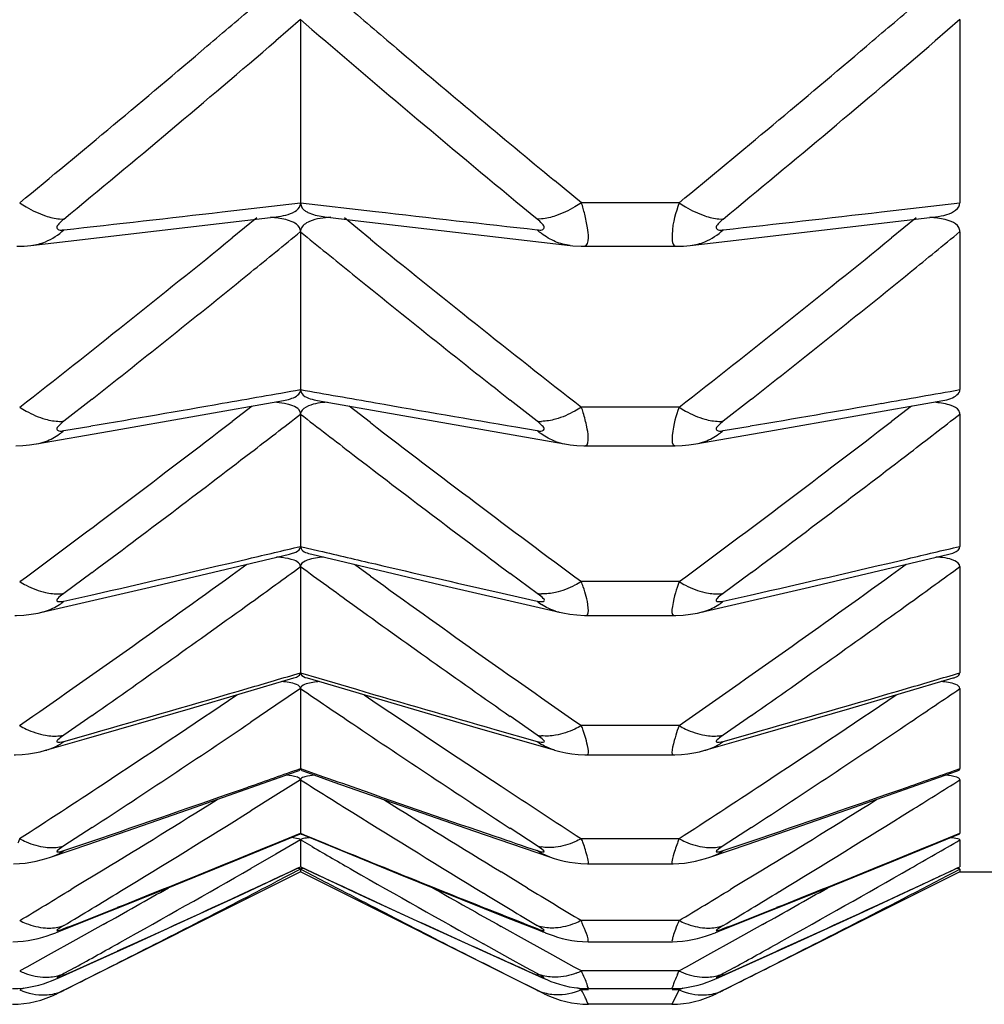
# Model space of a CAD drawing. Units: millimetres. Extents: x -477 to 364, y -7 to 587.
# Drawn here: x -85 to -83, y 106 to 107 of the extents above; entities that cross this region are included whole.
import ezdxf

# ---------------------------------------------------------------- set-up
doc = ezdxf.new("R2010")
doc.units = ezdxf.units.MM
doc.header["$LTSCALE"] = 32.67
doc.layers.get('0').update_dxf_attribs({"linetype": 'CONTINUOUS'})

msp = doc.modelspace()

# ---------------------------------------------------------------- linework, layer by layer
at = {"color": 7, "linetype": 'Continuous'}
for p, q in [((-84.4116, 107.266), (-84.449, 107.2339)), ((-84.4116, 107.266), (-84.4116, 106.9884)), ((-84.3945, 107.2513), (-84.4116, 107.266)), ((-83.4116, 107.266), (-83.449, 107.2339)), ((-83.4116, 107.266), (-83.4116, 106.9884)), ((-83.9857, 106.9885), (-84.0266, 107.0222)), ((-84.5305, 106.9746), (-84.4116, 106.9884)), ((-84.4116, 106.9884), (-84.298, 106.9752)), ((-83.8375, 106.9885), (-83.9857, 106.9885)), ((-83.5305, 106.9746), (-83.4116, 106.9884)), ((-84.777, 106.964), (-84.7705, 106.9638)), ((-84.7641, 106.9302), (-84.4486, 106.9672)), ((-84.4781, 106.9655), (-84.5155, 106.9351)), ((-84.3746, 106.9672), (-84.3286, 106.9617)), ((-84.3056, 106.9333), (-84.3451, 106.9655)), ((-84.0462, 106.964), (-84.0527, 106.9638)), ((-83.777, 106.964), (-83.7705, 106.9638)), ((-83.7641, 106.9302), (-83.4486, 106.9672)), ((-83.4781, 106.9655), (-83.5155, 106.9351)), ((-84.3286, 106.9617), (-84.0027, 106.9237)), ((-84.4116, 106.9446), (-84.4116, 106.7052)), ((-83.4116, 106.9446), (-83.4116, 106.7052)), ((-84.8205, 106.9237), (-84.7641, 106.9302)), ((-83.9819, 106.9225), (-83.8413, 106.9225)), ((-83.8205, 106.9237), (-83.7641, 106.9302)), ((-84.7275, 106.6909), (-84.7705, 106.6572)), ((-84.7014, 106.6421), (-84.4375, 106.6887)), ((-84.4852, 106.6802), (-84.5155, 106.6568)), ((-84.3911, 106.6898), (-84.3857, 106.6887)), ((-84.3857, 106.6887), (-84.2854, 106.6708)), ((-84.3054, 106.6551), (-84.338, 106.6802)), ((-84.0527, 106.6572), (-84.0936, 106.6893)), ((-83.7275, 106.6909), (-83.7705, 106.6572)), ((-83.7014, 106.6421), (-83.4375, 106.6887)), ((-83.4852, 106.6802), (-83.5155, 106.6568)), ((-84.4116, 106.668), (-84.4116, 106.4675)), ((-84.2854, 106.6708), (-84.0111, 106.6229)), ((-83.8375, 106.6785), (-83.9857, 106.6785)), ((-83.4116, 106.668), (-83.4116, 106.4675)), ((-84.8121, 106.6229), (-84.7014, 106.6421)), ((-84.7705, 106.6431), (-84.7295, 106.65)), ((-84.0851, 106.6486), (-84.0527, 106.6431)), ((-83.8121, 106.6229), (-83.7014, 106.6421)), ((-83.7705, 106.6431), (-83.7295, 106.65)), ((-84.0109, 106.6229), (-84.0029, 106.6217)), ((-84.0029, 106.6217), (-83.9926, 106.6206)), ((-83.98, 106.6201), (-83.8432, 106.6201)), ((-84.4116, 106.4675), (-84.3837, 106.4609)), ((-84.6396, 106.4057), (-84.4285, 106.4556)), ((-84.3947, 106.4556), (-84.1881, 106.4068)), ((-83.6396, 106.4057), (-83.4285, 106.4556)), ((-84.7275, 106.4281), (-84.7705, 106.3961)), ((-84.4933, 106.4401), (-84.5155, 106.4241)), ((-84.4116, 106.4369), (-84.4116, 106.2758)), ((-84.3053, 106.4224), (-84.3299, 106.4401)), ((-84.0527, 106.3961), (-84.0936, 106.4265)), ((-83.7275, 106.428), (-83.7705, 106.3961)), ((-83.4933, 106.4401), (-83.5155, 106.4241)), ((-83.4116, 106.4369), (-83.4116, 106.2758)), ((-83.8375, 106.4141), (-83.9857, 106.4141)), ((-84.8041, 106.3677), (-84.6396, 106.4057)), ((-84.1881, 106.4068), (-84.0191, 106.3677)), ((-84.117, 106.3989), (-84.0527, 106.3843)), ((-83.8041, 106.3677), (-83.6396, 106.4057)), ((-84.7705, 106.3843), (-84.7295, 106.3936)), ((-83.7705, 106.3843), (-83.7295, 106.3936)), ((-84.8097, 106.3665), (-84.8042, 106.3677)), ((-83.8097, 106.3665), (-83.8042, 106.3677)), ((-84.0034, 106.3647), (-83.9924, 106.3635)), ((-83.9786, 106.3629), (-83.8448, 106.3629)), ((-83.9785, 106.3629), (-83.9784, 106.3629)), ((-84.5786, 106.2218), (-84.4216, 106.2681)), ((-84.4116, 106.2758), (-84.3837, 106.2676)), ((-84.4016, 106.2681), (-84.249, 106.2231)), ((-84.3837, 106.2676), (-84.3269, 106.2509)), ((-83.5786, 106.2218), (-83.4216, 106.2681)), ((-84.4116, 106.2519), (-84.449, 106.2266)), ((-84.4116, 106.2519), (-84.4116, 106.1307)), ((-83.4116, 106.2519), (-83.4116, 106.1307)), ((-84.74, 106.175), (-84.5786, 106.2218)), ((-84.449, 106.2266), (-84.4869, 106.201)), ((-84.249, 106.2231), (-84.1421, 106.192)), ((-83.74, 106.175), (-83.5786, 106.2218)), ((-84.7275, 106.2113), (-84.7705, 106.1813)), ((-84.0527, 106.1813), (-84.0936, 106.2099)), ((-83.7275, 106.2113), (-83.7705, 106.1813)), ((-84.1421, 106.192), (-84.0268, 106.1589)), ((-84.1169, 106.1901), (-84.0527, 106.1719)), ((-83.8375, 106.1959), (-83.9857, 106.1959)), ((-84.7964, 106.1589), (-84.74, 106.175)), ((-84.7705, 106.1719), (-84.7295, 106.1835)), ((-83.7964, 106.1589), (-83.74, 106.175)), ((-83.7705, 106.1719), (-83.7295, 106.1835)), ((-84.0093, 106.1546), (-84.0001, 106.1531)), ((-83.9776, 106.1514), (-83.8457, 106.1514)), ((-83.8461, 106.1514), (-83.8461, 106.1514)), ((-84.4116, 106.1307), (-84.3837, 106.1208)), ((-84.4096, 106.1279), (-84.4066, 106.1266)), ((-84.5713, 106.072), (-84.4166, 106.1266)), ((-84.4116, 106.1136), (-84.449, 106.0902)), ((-84.4116, 106.1136), (-84.4116, 106.0326)), ((-84.4066, 106.1266), (-84.3609, 106.1103)), ((-83.5713, 106.072), (-83.4166, 106.1266)), ((-83.4116, 106.1136), (-83.4116, 106.0326)), ((-84.3609, 106.1103), (-84.1494, 106.0364)), ((-84.449, 106.0902), (-84.4869, 106.0665)), ((-84.7327, 106.0161), (-84.5713, 106.072)), ((-83.7327, 106.0161), (-83.5713, 106.072)), ((-84.7275, 106.0414), (-84.7705, 106.0134)), ((-84.0527, 106.0134), (-84.0936, 106.0401)), ((-83.7275, 106.0414), (-83.7705, 106.0134)), ((-84.5118, 105.9906), (-84.4134, 106.031)), ((-84.4098, 106.031), (-84.2633, 105.971)), ((-84.1494, 106.0364), (-84.034, 105.9968)), ((-83.8375, 106.0244), (-83.9857, 106.0244)), ((-83.5118, 105.9906), (-83.4134, 106.031)), ((-84.7705, 106.0063), (-84.7295, 106.0202)), ((-84.4116, 106.0224), (-84.449, 106.0008)), ((-84.4116, 106.0224), (-84.4116, 105.9818)), ((-84.3942, 106.0123), (-84.4116, 106.0224)), ((-83.7705, 106.0063), (-83.7295, 106.0202)), ((-83.4116, 106.0224), (-83.4116, 105.9818)), ((-84.449, 106.0008), (-84.4869, 105.9791)), ((-84.6176, 105.9477), (-84.5118, 105.9906)), ((-84.5054, 105.938), (-84.4118, 105.9816)), ((-84.4117, 105.9816), (-84.4116, 105.9818)), ((-84.4116, 105.9818), (-84.4115, 105.9816)), ((-84.4116, 105.9818), (-84.3837, 105.9688)), ((-84.4114, 105.9816), (-84.3222, 105.94)), ((-84.0037, 105.9888), (-83.9951, 105.9876)), ((-83.9951, 105.9876), (-83.9863, 105.9868)), ((-83.9863, 105.9868), (-83.9763, 105.9864)), ((-83.9765, 105.9864), (-83.8467, 105.9864)), ((-83.6176, 105.9477), (-83.5118, 105.9906)), ((-83.558, 105.9137), (-83.4118, 105.9816)), ((-83.4117, 105.9816), (-83.4116, 105.9818)), ((-84.4116, 105.9741), (-84.7813, 105.7892)), ((-84.711, 105.9769), (-84.7524, 105.9518)), ((-84.4116, 105.9784), (-84.449, 105.9589)), ((-84.4116, 105.9784), (-84.4116, 105.9741)), ((-84.3721, 105.9577), (-84.4116, 105.9784)), ((-84.0419, 105.7892), (-84.4116, 105.9741)), ((-84.2633, 105.971), (-84.1018, 105.9061)), ((-84.0672, 105.9496), (-84.1075, 105.9741)), ((-83.4116, 105.9741), (-83.7813, 105.7892)), ((-83.711, 105.9769), (-83.7524, 105.9518)), ((-83.4116, 105.9784), (-83.4116, 105.9741)), ((-83.4116, 105.9741), (-81.9116, 105.9741)), ((-84.7524, 105.9518), (-84.7594, 105.9475)), ((-83.7524, 105.9518), (-83.7594, 105.9475)), ((-84.7824, 105.882), (-84.6176, 105.9477)), ((-84.3222, 105.94), (-84.2164, 105.8913)), ((-83.7824, 105.882), (-83.6176, 105.9477)), ((-84.1018, 105.9061), (-84.0408, 105.882)), ((-83.6651, 105.8647), (-83.558, 105.9137)), ((-84.711, 105.8941), (-84.7524, 105.871)), ((-84.2164, 105.8913), (-84.1081, 105.842)), ((-84.0672, 105.869), (-84.1074, 105.8915)), ((-83.8375, 105.9003), (-83.9857, 105.9003)), ((-83.711, 105.8941), (-83.7524, 105.871)), ((-84.7524, 105.871), (-84.7945, 105.8476)), ((-84.0936, 105.8424), (-84.1341, 105.865)), ((-84.0289, 105.8477), (-84.0672, 105.869)), ((-83.992, 105.8691), (-83.9839, 105.8684)), ((-83.9839, 105.8684), (-83.9754, 105.8682)), ((-83.9755, 105.8682), (-83.8477, 105.8682)), ((-83.7524, 105.871), (-83.7945, 105.8476)), ((-84.7945, 105.8476), (-84.8266, 105.8298)), ((-84.7295, 105.8358), (-84.689, 105.8541)), ((-83.9967, 105.8298), (-84.0289, 105.8477)), ((-83.7945, 105.8476), (-83.8266, 105.8298)), ((-83.7295, 105.8358), (-83.689, 105.8541)), ((-84.8266, 105.8298), (-84.8375, 105.8238)), ((-84.7533, 105.8293), (-84.7705, 105.8198)), ((-84.7563, 105.8237), (-84.7295, 105.8358)), ((-84.0936, 105.8152), (-84.1342, 105.8356)), ((-84.1081, 105.842), (-84.0448, 105.8135)), ((-84.0699, 105.8293), (-84.0936, 105.8424)), ((-84.0527, 105.8198), (-84.0699, 105.8293)), ((-83.9857, 105.8238), (-83.9967, 105.8298)), ((-83.8266, 105.8298), (-83.8375, 105.8238)), ((-83.7533, 105.8293), (-83.7705, 105.8198)), ((-83.7563, 105.8237), (-83.7295, 105.8358)), ((-84.776, 105.8146), (-84.7705, 105.8174)), ((-84.7705, 105.8174), (-84.7563, 105.8237)), ((-84.0896, 105.8131), (-84.0936, 105.8152)), ((-84.0669, 105.8237), (-84.0527, 105.8174)), ((-84.0473, 105.8146), (-84.0527, 105.8174)), ((-83.8375, 105.8238), (-83.9857, 105.8238)), ((-83.776, 105.8146), (-83.7705, 105.8174)), ((-83.7705, 105.8174), (-83.7563, 105.8237)), ((-84.0527, 105.7946), (-84.0896, 105.8131)), ((-84.0043, 105.8), (-83.9967, 105.7987)), ((-84.8317, 105.798), (-84.8375, 105.7951)), ((-84.7705, 105.7946), (-84.7813, 105.7892)), ((-84.0419, 105.7892), (-84.0527, 105.7946)), ((-83.9857, 105.7951), (-83.9916, 105.7981)), ((-83.9749, 105.7951), (-83.9857, 105.7951)), ((-83.9807, 105.7972), (-83.9749, 105.7971)), ((-83.9754, 105.7971), (-83.8478, 105.7971)), ((-83.8375, 105.7951), (-83.8483, 105.7735)), ((-83.8375, 105.7951), (-83.8481, 105.7951)), ((-83.8317, 105.798), (-83.8375, 105.7951)), ((-83.7705, 105.7946), (-83.7813, 105.7892)), ((-83.8484, 105.7734), (-83.9748, 105.7734))]:
    msp.add_line(p, q, dxfattribs=at)
for points in [[(-84.8421, 106.9224), (-84.831, 106.9228), (-84.8205, 106.9237)], [(-84.0025, 106.9237), (-83.9986, 106.9233), (-83.9861, 106.9225), (-83.9812, 106.9224)], [(-83.8421, 106.9224), (-83.831, 106.9228), (-83.8205, 106.9237)], [(-84.8435, 106.6201), (-84.8328, 106.6204), (-84.8226, 106.6214), (-84.8123, 106.6229)], [(-83.9926, 106.6206), (-83.9818, 106.6201), (-83.9799, 106.6201)], [(-83.8435, 106.6201), (-83.8328, 106.6204), (-83.8226, 106.6214), (-83.8123, 106.6229)], [(-84.019, 106.3677), (-84.0139, 106.3666), (-84.0034, 106.3647)], [(-84.8447, 106.3629), (-84.8425, 106.3629), (-84.8311, 106.3634), (-84.8202, 106.3647), (-84.8097, 106.3665)], [(-83.9924, 106.3635), (-83.9809, 106.3629), (-83.9788, 106.3629)], [(-83.8447, 106.3629), (-83.8425, 106.3629), (-83.8311, 106.3634), (-83.8202, 106.3647), (-83.8097, 106.3665)], [(-84.8457, 106.1515), (-84.8439, 106.1515), (-84.8339, 106.1519), (-84.8242, 106.1529), (-84.815, 106.1544), (-84.8064, 106.1563), (-84.7982, 106.1584), (-84.7966, 106.1588)], [(-84.0266, 106.1588), (-84.0181, 106.1566), (-84.0093, 106.1546)], [(-83.8457, 106.1515), (-83.8439, 106.1515), (-83.8339, 106.1519), (-83.8242, 106.1529), (-83.815, 106.1544), (-83.8064, 106.1563), (-83.7982, 106.1584), (-83.7966, 106.1588)], [(-84.0001, 106.1531), (-83.9904, 106.152), (-83.9802, 106.1515), (-83.9776, 106.1515)], [(-84.8469, 105.9864), (-84.838, 105.9867), (-84.8293, 105.9874), (-84.8207, 105.9886), (-84.8125, 105.9902), (-84.8048, 105.9921), (-84.7976, 105.9941), (-84.7907, 105.9963), (-84.7327, 106.0161)], [(-83.8469, 105.9864), (-83.838, 105.9867), (-83.8293, 105.9874), (-83.8207, 105.9886), (-83.8125, 105.9902), (-83.8048, 105.9921), (-83.7976, 105.9941), (-83.7907, 105.9963), (-83.7327, 106.0161)], [(-84.0339, 105.9968), (-84.0269, 105.9945), (-84.0197, 105.9924), (-84.012, 105.9905), (-84.0037, 105.9888)], [(-84.6651, 105.8647), (-84.6113, 105.8893), (-84.5054, 105.938)], [(-84.8478, 105.8682), (-84.8404, 105.8684), (-84.8323, 105.869), (-84.8245, 105.87), (-84.817, 105.8713), (-84.8096, 105.873), (-84.8025, 105.8749), (-84.796, 105.8769), (-84.7901, 105.879), (-84.7843, 105.8812), (-84.7825, 105.8819)], [(-84.0407, 105.8819), (-84.0345, 105.8795), (-84.0285, 105.8774), (-84.022, 105.8753), (-84.0149, 105.8733), (-84.0075, 105.8716)], [(-83.8478, 105.8682), (-83.8404, 105.8684), (-83.8323, 105.869), (-83.8245, 105.87), (-83.817, 105.8713), (-83.8096, 105.873), (-83.8025, 105.8749), (-83.796, 105.8769), (-83.7901, 105.879), (-83.7843, 105.8812), (-83.7825, 105.8819)], [(-84.7891, 105.809), (-84.7832, 105.8114), (-84.7773, 105.814), (-84.6651, 105.8647)], [(-84.0075, 105.8716), (-83.9999, 105.8702), (-83.992, 105.8691)], [(-83.7891, 105.809), (-83.7832, 105.8114), (-83.7773, 105.814), (-83.6651, 105.8647)], [(-84.8483, 105.7971), (-84.84, 105.7973), (-84.8318, 105.798), (-84.8237, 105.7991), (-84.8161, 105.8006), (-84.8086, 105.8024), (-84.8015, 105.8045), (-84.795, 105.8067), (-84.7891, 105.809)], [(-84.0448, 105.8135), (-84.0383, 105.8107), (-84.0318, 105.8081), (-84.0254, 105.8057), (-84.0188, 105.8036), (-84.0117, 105.8016), (-84.0043, 105.8)], [(-83.8483, 105.7971), (-83.84, 105.7973), (-83.8318, 105.798), (-83.8237, 105.7991), (-83.8161, 105.8006), (-83.8086, 105.8024), (-83.8015, 105.8045), (-83.795, 105.8067), (-83.7891, 105.809)], [(-83.9967, 105.7987), (-83.9887, 105.7977), (-83.9807, 105.7972)]]:
    msp.add_lwpolyline(points, dxfattribs=at)
for centre, radius, start, end in [((-98.3679, 123.4865), 21.3366, 310.34981, 310.61609), ((-70.4473, 123.4959), 21.3489, 229.38396, 229.66425), ((-97.3679, 123.4865), 21.3366, 310.34981, 310.61609), ((-69.9382, 124.0909), 22.1936, 229.35481, 230.50789), ((-98.929, 124.1435), 22.2622, 309.49327, 310.57394), ((-97.9289, 124.1435), 22.2622, 309.49327, 310.57394), ((-99.1222, 124.378), 22.5044, 309.40139, 310.34374), ((-69.7775, 124.2872), 22.3856, 229.66839, 230.46644), ((-98.1222, 124.378), 22.5044, 309.40139, 310.34374), ((-84.1948, 106.9175), 0.2209, 16.3515, 18.7541), ((-84.1937, 106.9178), 0.2197, 14.0897, 16.3529), ((-93.147, 182.0136), 75.5321, 276.367206, 276.550386), ((-84.47, 106.7858), 0.181, 83.2441, 86.0088), ((-75.6862, 181.9253), 75.4432, 263.445373, 263.632867), ((-92.147, 182.0139), 75.5324, 276.367207, 276.550401), ((-83.4701, 106.7847), 0.1821, 83.272, 86.011), ((-98.4777, 124.1333), 22.1523, 308.00611, 309.07107), ((-97.7037, 123.1836), 20.9853, 309.03614, 309.30124), ((-71.112, 123.1928), 20.9973, 230.69881, 230.97696), ((-83.9835, 107.0227), 0.1023, 227.3947, 232.2009), ((-97.4777, 124.1333), 22.1523, 308.00611, 309.07107), ((-96.7037, 123.1837), 20.9854, 309.03614, 309.30124), ((-70.3408, 124.1393), 22.1599, 230.93637, 231.99377), ((-98.3547, 123.9891), 22.021, 308.23023, 309.03178), ((-70.4564, 124.0044), 22.0405, 230.98119, 231.77621), ((-97.3546, 123.9891), 22.021, 308.23023, 309.03178), ((-92.67, 153.3736), 47.3934, 279.88954, 280.03515), ((-76.1628, 153.3192), 47.3382, 259.9648, 260.10431), ((-91.6699, 153.3731), 47.393, 279.88953, 280.03515), ((-93.2577, 156.7495), 50.8201, 279.66055, 279.88855), ((-75.5593, 156.785), 50.8562, 260.10558, 260.34911), ((-92.2577, 156.7498), 50.8204, 279.66055, 279.88855), ((-97.1441, 123.114), 20.7988, 307.48511, 307.74702), ((-71.6712, 123.1243), 20.8117, 232.25303, 232.52834), ((-84.1845, 106.6076), 0.2112, 17.2471, 19.6425), ((-96.1443, 123.1142), 20.799, 307.48522, 307.74702), ((-97.9163, 124.1029), 21.9988, 306.47849, 307.52878), ((-84.7756, 106.7211), 0.0641, 268.7776, 274.6379), ((-70.9021, 124.1093), 22.0068, 232.47887, 233.52139), ((-84.0475, 106.7211), 0.0641, 265.3553, 271.2161), ((-96.9162, 124.1028), 21.9987, 306.47848, 307.52885), ((-83.7756, 106.7211), 0.0641, 268.7776, 274.6379), ((-84.8328, 106.7151), 0.0952, 305.8589, 310.8887), ((-83.9904, 106.7151), 0.0953, 229.1119, 234.1408), ((-83.8328, 106.7151), 0.0952, 305.8589, 310.8887), ((-84.8259, 106.703), 0.0812, 279.7693, 289.8073), ((-83.9973, 106.703), 0.0813, 250.1894, 260.2257), ((-83.8259, 106.703), 0.0812, 279.7693, 289.8073), ((-97.7876, 123.9558), 21.8583, 306.69012, 307.48069), ((-71.0232, 123.9723), 21.879, 232.53263, 233.31641), ((-96.7875, 123.9558), 21.8583, 306.69002, 307.48079), ((-92.8146, 141.9449), 36.459, 283.19729, 283.32529), ((-75.8936, 142.4335), 36.9609, 256.72036, 256.85663), ((-91.8145, 141.9444), 36.4584, 283.19729, 283.32529), ((-93.4025, 144.4597), 39.0416, 282.83522, 283.19462), ((-84.4641, 106.263), 0.1891, 82.5355, 85.1107), ((-92.4025, 144.4598), 39.0417, 282.83522, 283.19462), ((-96.5912, 123.1728), 20.6987, 305.78796, 306.04527), ((-72.224, 123.1839), 20.7123, 233.95479, 234.22588), ((-75.3979, 144.5605), 39.1449, 256.85795, 257.13006), ((-95.5913, 123.1729), 20.6988, 305.78796, 306.04527), ((-97.361, 124.208), 21.9379, 304.80999, 305.84094), ((-71.4572, 124.2151), 21.9467, 234.16696, 235.18987), ((-84.1745, 106.3428), 0.2018, 18.2922, 20.6697), ((-96.361, 124.208), 21.9379, 304.80999, 305.84094), ((-84.7798, 106.4573), 0.0618, 272.5533, 278.6567), ((-84.8263, 106.4533), 0.0888, 303.74, 308.9948), ((-97.2271, 124.0578), 21.7884, 305.00716, 305.78347), ((-84.0434, 106.4573), 0.0618, 261.3377, 267.4412), ((-83.9969, 106.4533), 0.0888, 231.0058, 236.2595), ((-83.7798, 106.4573), 0.0618, 272.5533, 278.6567), ((-83.8263, 106.4533), 0.0888, 303.74, 308.9948), ((-96.2271, 124.0578), 21.7884, 305.00716, 305.78347), ((-84.8217, 106.4449), 0.0791, 282.8878, 287.1544), ((-71.5835, 124.0756), 21.8103, 234.23022, 234.99915), ((-84.0015, 106.4449), 0.0791, 252.8423, 257.1079), ((-83.8217, 106.4449), 0.0791, 282.8878, 287.1544), ((-93.0763, 135.5387), 30.5187, 286.33877, 286.49388), ((-92.0762, 135.5384), 30.5184, 286.33877, 286.49388), ((-93.668, 137.5635), 32.6282, 285.89931, 286.3356), ((-72.7647, 123.3973), 20.7271, 235.81153, 236.0761), ((-75.1876, 137.4526), 32.5127, 253.67405, 254.05935), ((-92.668, 137.5636), 32.6283, 285.89931, 286.3356), ((-95.0508, 123.3858), 20.7133, 303.93713, 304.18853), ((-96.5528, 124.0795), 21.5228, 303.3806, 304.02932), ((-72.2609, 124.0936), 21.5399, 235.97092, 236.6342), ((-95.5528, 124.0795), 21.5228, 303.3806, 304.02932), ((-96.6793, 124.3229), 21.8417, 303.17514, 303.93261), ((-72.1316, 124.3415), 21.864, 236.08048, 236.831), ((-84.1651, 106.1239), 0.1934, 19.519, 21.8615), ((-95.6793, 124.3229), 21.8416, 303.17514, 303.93261), ((-84.7837, 106.2406), 0.0607, 276.3015, 282.5705), ((-84.0395, 106.2406), 0.0607, 257.4251, 263.6938), ((-83.7837, 106.2406), 0.0607, 276.3015, 282.5705), ((-84.8202, 106.2381), 0.0829, 301.434, 306.9117), ((-84.003, 106.2381), 0.0829, 233.0887, 238.5655), ((-83.8202, 106.2381), 0.0829, 301.434, 306.9117), ((-93.3849, 131.4414), 26.8542, 289.34118, 289.52078), ((-92.3849, 131.4412), 26.8541, 289.34118, 289.52078), ((-73.2869, 123.8), 20.8942, 237.83012, 238.08662), ((-75.3754, 131.6199), 27.0435, 250.54288, 250.67043), ((-94.5287, 123.7878), 20.8798, 301.92624, 302.16993), ((-97.2232, 125.0951), 22.7397, 303.00206, 303.383), ((-93.9809, 133.1449), 28.659, 288.83299, 289.33761), ((-74.8751, 133.0508), 28.5594, 250.67334, 251.11912), ((-71.5902, 125.1102), 22.7578, 236.63154, 236.99784), ((-96.2232, 125.0951), 22.7397, 303.00206, 303.383), ((-92.981, 133.1449), 28.659, 288.83299, 289.33761), ((-96.092, 124.6212), 21.8434, 301.40092, 301.93387), ((-72.7219, 124.6363), 21.8612, 238.06635, 238.61321), ((-95.092, 124.6212), 21.8434, 301.40092, 301.93387), ((-96.068, 124.6556), 21.9015, 301.31325, 301.92329), ((-72.74, 124.6802), 21.9305, 238.08949, 238.69737), ((-95.068, 124.6556), 21.9015, 301.31325, 301.92329), ((-83.2264, 105.3965), 1.7292, 158.7077, 158.9425), ((-94.1088, 129.577), 25.4631, 291.71186, 292.38525), ((-74.6823, 129.6559), 25.5484, 247.61551, 248.32842), ((-74.3498, 134.582), 30.1781, 251.11623, 251.24496), ((-84.1569, 105.9509), 0.1864, 20.9699, 23.2512), ((-82.2264, 105.3965), 1.7292, 158.7077, 158.9425), ((-93.1088, 129.577), 25.4631, 291.71186, 292.38525), ((-84.7875, 106.0716), 0.0607, 279.9804, 286.3377), ((-73.7509, 124.4998), 21.3323, 240.07095, 240.2625), ((-84.0357, 106.0716), 0.0607, 253.659, 260.0157), ((-83.7875, 106.0716), 0.0607, 279.9804, 286.3377), ((-94.0306, 124.4271), 21.2484, 299.7496, 299.98371), ((-95.5641, 125.3628), 22.3255, 299.1615, 299.74667), ((-94.1346, 126.7435), 22.9256, 294.87568, 295.09434), ((-94.5641, 125.3628), 22.3255, 299.1615, 299.74667), ((-93.1346, 126.7435), 22.9256, 294.87568, 295.09434), ((-74.6244, 126.8816), 23.0779, 244.98324, 245.13874), ((-73.244, 125.3895), 22.3563, 240.26559, 240.84887), ((-93.7099, 125.657), 22.2105, 297.18042, 297.62417), ((-95.7413, 125.5804), 22.5658, 299.26196, 299.55123), ((-94.7831, 125.7987), 22.3699, 297.18135, 297.51397), ((-74.0256, 125.8267), 22.4014, 242.4925, 242.83374), ((-73.0725, 125.5971), 22.585, 240.44892, 240.75176), ((-72.0376, 125.7581), 23.1752, 238.72983, 238.96545), ((-94.7413, 125.5804), 22.5658, 299.26196, 299.55123), ((-96.7924, 125.7693), 23.1883, 301.03459, 301.26014), ((-96.6363, 125.5874), 22.993, 301.06849, 301.31615), ((-94.6644, 127.8889), 24.1876, 294.35692, 294.87299), ((-74.1154, 127.9834), 24.2916, 245.14208, 245.68666), ((-72.1796, 125.5996), 23.0072, 238.69444, 238.93146), ((-95.7924, 125.7693), 23.1883, 301.03459, 301.26014), ((-95.6363, 125.5874), 22.993, 301.06849, 301.31615), ((-93.6644, 127.8889), 24.1876, 294.35692, 294.87299), ((-94.8024, 131.3115), 27.3312, 291.53382, 291.71758), ((-93.8024, 131.3115), 27.3312, 291.53382, 291.71758), ((-73.9873, 131.3962), 27.4222, 248.32175, 248.46599), ((-84.7914, 105.9506), 0.0615, 283.5523, 289.9254), ((-95.2426, 126.6935), 23.3758, 296.84809, 297.18132), ((-73.5632, 126.7278), 23.4143, 242.83366, 243.16157), ((-84.0318, 105.9506), 0.0616, 250.0725, 256.4447), ((-83.7914, 105.9506), 0.0615, 283.5523, 289.9254), ((-94.2426, 126.6935), 23.3758, 296.84809, 297.18132), ((-84.8092, 105.9497), 0.0729, 291.6006, 302.1297), ((-84.014, 105.9497), 0.0729, 237.8705, 248.3976), ((-83.8092, 105.9497), 0.0729, 291.6006, 302.1297), ((-96.0923, 126.3068), 23.4073, 298.97453, 299.16459), ((-95.0923, 126.3068), 23.4073, 298.97453, 299.16459), ((-73.6088, 129.101), 25.5186, 245.68322, 245.80645), ((-95.6461, 127.4902), 24.2688, 296.62397, 296.84875), ((-94.6461, 127.4902), 24.2688, 296.62397, 296.84875), ((-84.7883, 105.9329), 0.1197, 245.7108, 249.8455), ((-84.7955, 105.8779), 0.0632, 286.9853, 293.3097), ((-84.0277, 105.8779), 0.0633, 246.6893, 253.0125), ((-84.0349, 105.9328), 0.1196, 290.1571, 294.2931), ((-85.1885, 106.4427), 1.4859, 335.1491, 335.3851), ((-83.7883, 105.9329), 0.1197, 245.7108, 249.8455), ((-83.7955, 105.8779), 0.0632, 286.9853, 293.3097), ((-84.8484, 105.9234), 0.15, 270, 296.565), ((-84.7998, 105.8535), 0.0658, 290.2563, 296.4759), ((-84.0234, 105.8535), 0.0658, 243.5241, 249.7441), ((-83.9748, 105.9234), 0.15, 243.4351, 270.0001), ((-84.3462, 105.6049), 0.4076, 27.3679, 27.8075), ((-83.8484, 105.9234), 0.15, 270, 296.565), ((-83.7998, 105.8535), 0.0658, 290.2563, 296.4759)]:
    msp.add_arc(centre, radius, start, end, dxfattribs=at)
for points, knots in [([(-84.8375, 106.9885), (-84.8343, 106.9863), (-84.8219, 106.9785), (-84.8086, 106.972), (-84.7984, 106.9686)], [0, 0, 0, 0, 0.268345, 1, 1, 1, 1]), ([(-84.4486, 106.9672), (-84.4436, 106.9678), (-84.4307, 106.9698), (-84.4144, 106.9762), (-84.4121, 106.9847)], [0, 0, 0, 0, 0.364864, 1, 1, 1, 1]), ([(-84.4121, 106.9847), (-84.4119, 106.9853), (-84.4117, 106.9865), (-84.4116, 106.9877), (-84.4116, 106.9884)], [0, 0, 0, 0, 0.504399, 1, 1, 1, 1]), ([(-84.4116, 106.9884), (-84.4116, 106.9847), (-84.4089, 106.9791), (-84.4044, 106.9761), (-84.4029, 106.9752)], [0, 0, 0, 0, 0.678482, 1, 1, 1, 1]), ([(-83.9857, 106.9885), (-83.9889, 106.9863), (-84.0013, 106.9785), (-84.0146, 106.972), (-84.0248, 106.9686)], [0, 0, 0, 0, 0.268342, 1, 1, 1, 1]), ([(-83.8375, 106.9885), (-83.8424, 106.9726), (-83.8491, 106.9572), (-83.8479, 106.9225), (-83.8418, 106.9225)], [0, 0, 0, 0, 0.730296, 1, 1, 1, 1]), ([(-83.8375, 106.9885), (-83.8343, 106.9863), (-83.8219, 106.9785), (-83.8086, 106.972), (-83.7984, 106.9686)], [0, 0, 0, 0, 0.268345, 1, 1, 1, 1]), ([(-83.4486, 106.9672), (-83.4429, 106.9679), (-83.4293, 106.9695), (-83.4116, 106.9794), (-83.4116, 106.9884)], [0, 0, 0, 0, 0.391462, 1, 1, 1, 1]), ([(-84.7705, 106.9638), (-84.7732, 106.9616), (-84.7768, 106.9581), (-84.7831, 106.9511), (-84.7771, 106.9461), (-84.773, 106.9471), (-84.7705, 106.9474)], [0, 0, 0, 0, 0.356978, 0.590034, 0.74063, 1, 1, 1, 1]), ([(-84.4203, 106.9576), (-84.422, 106.9586), (-84.4309, 106.9629), (-84.4409, 106.9646), (-84.4487, 106.9655)], [0, 0, 0, 0, 0.199451, 1, 1, 1, 1]), ([(-84.3658, 106.9664), (-84.3767, 106.9656), (-84.3931, 106.9643), (-84.4095, 106.9538), (-84.4111, 106.9482)], [0, 0, 0, 0, 0.652321, 1, 1, 1, 1]), ([(-84.4029, 106.9752), (-84.4012, 106.9742), (-84.3923, 106.9698), (-84.3824, 106.9681), (-84.3746, 106.9672)], [0, 0, 0, 0, 0.199764, 1, 1, 1, 1]), ([(-84.0527, 106.9474), (-84.0502, 106.9471), (-84.0461, 106.9461), (-84.0401, 106.9511), (-84.0464, 106.9581), (-84.05, 106.9616), (-84.0527, 106.9638)], [0, 0, 0, 0, 0.259373, 0.40997, 0.642987, 1, 1, 1, 1]), ([(-83.9814, 106.9225), (-83.9767, 106.9225), (-83.9738, 106.9371), (-83.9768, 106.9517), (-83.9789, 106.9644), (-83.9806, 106.9713)], [0, 0, 0, 0, 0.277209, 0.582323, 1, 1, 1, 1]), ([(-83.7705, 106.9638), (-83.7732, 106.9616), (-83.7768, 106.9581), (-83.7831, 106.9511), (-83.7771, 106.9461), (-83.773, 106.9471), (-83.7705, 106.9474)], [0, 0, 0, 0, 0.356978, 0.590034, 0.74063, 1, 1, 1, 1]), ([(-83.4116, 106.9446), (-83.4116, 106.9468), (-83.4136, 106.9541), (-83.428, 106.9624), (-83.4407, 106.9646), (-83.4488, 106.9655)], [0, 0, 0, 0, 0.145467, 0.466816, 1, 1, 1, 1]), ([(-84.4116, 106.9446), (-84.4116, 106.9457), (-84.4122, 106.9511), (-84.4166, 106.9554), (-84.4203, 106.9576)], [0, 0, 0, 0, 0.209197, 1, 1, 1, 1]), ([(-84.4111, 106.9482), (-84.4113, 106.9476), (-84.4115, 106.9464), (-84.4116, 106.9452), (-84.4116, 106.9446)], [0, 0, 0, 0, 0.505014, 1, 1, 1, 1]), ([(-84.4375, 106.6887), (-84.434, 106.6893), (-84.4249, 106.6914), (-84.414, 106.6962), (-84.4121, 106.7021)], [0, 0, 0, 0, 0.368006, 1, 1, 1, 1]), ([(-84.4121, 106.7021), (-84.4119, 106.7026), (-84.4117, 106.7036), (-84.4116, 106.7047), (-84.4116, 106.7052)], [0, 0, 0, 0, 0.505999, 1, 1, 1, 1]), ([(-84.4116, 106.7052), (-84.4116, 106.7038), (-84.4095, 106.6946), (-84.3984, 106.6916), (-84.3911, 106.6898)], [0, 0, 0, 0, 0.161626, 1, 1, 1, 1]), ([(-83.4375, 106.6887), (-83.4334, 106.6894), (-83.4237, 106.6913), (-83.4116, 106.6988), (-83.4116, 106.7052)], [0, 0, 0, 0, 0.397492, 1, 1, 1, 1]), ([(-84.4116, 106.668), (-84.4116, 106.6694), (-84.4138, 106.6784), (-84.4248, 106.6814), (-84.4321, 106.6831)], [0, 0, 0, 0, 0.159111, 1, 1, 1, 1]), ([(-84.371, 106.6861), (-84.3807, 106.6853), (-84.3948, 106.6839), (-84.4095, 106.6757), (-84.4111, 106.6711)], [0, 0, 0, 0, 0.664461, 1, 1, 1, 1]), ([(-83.4116, 106.668), (-83.4116, 106.6699), (-83.4138, 106.6765), (-83.4282, 106.683), (-83.4403, 106.6849), (-83.4483, 106.6857)], [0, 0, 0, 0, 0.130933, 0.448275, 1, 1, 1, 1]), ([(-84.8375, 106.6785), (-84.8343, 106.6765), (-84.8219, 106.6691), (-84.8086, 106.6632), (-84.7984, 106.6603)], [0, 0, 0, 0, 0.268509, 1, 1, 1, 1]), ([(-84.4111, 106.6711), (-84.4113, 106.6706), (-84.4115, 106.6695), (-84.4116, 106.6685), (-84.4116, 106.668)], [0, 0, 0, 0, 0.506805, 1, 1, 1, 1]), ([(-83.9857, 106.6785), (-83.9889, 106.6765), (-84.0013, 106.6691), (-84.0146, 106.6632), (-84.0248, 106.6603)], [0, 0, 0, 0, 0.268505, 1, 1, 1, 1]), ([(-83.9798, 106.6201), (-83.9752, 106.6201), (-83.9747, 106.6359), (-83.9777, 106.65), (-83.9807, 106.6632), (-83.9829, 106.6702)], [0, 0, 0, 0, 0.266055, 0.575811, 1, 1, 1, 1]), ([(-83.8375, 106.6785), (-83.8421, 106.6645), (-83.8475, 106.6516), (-83.8488, 106.6201), (-83.8435, 106.6201)], [0, 0, 0, 0, 0.736333, 1, 1, 1, 1]), ([(-83.8375, 106.6785), (-83.8343, 106.6765), (-83.8219, 106.6691), (-83.8086, 106.6632), (-83.7984, 106.6603)], [0, 0, 0, 0, 0.268509, 1, 1, 1, 1]), ([(-84.7705, 106.6572), (-84.7731, 106.6551), (-84.7765, 106.652), (-84.7832, 106.6454), (-84.7767, 106.6413), (-84.773, 106.6427), (-84.7705, 106.6431)], [0, 0, 0, 0, 0.362078, 0.586696, 0.728788, 1, 1, 1, 1]), ([(-84.0527, 106.6431), (-84.0502, 106.6427), (-84.0465, 106.6413), (-84.0401, 106.6454), (-84.0467, 106.652), (-84.0501, 106.6551), (-84.0527, 106.6572)], [0, 0, 0, 0, 0.271218, 0.413307, 0.637884, 1, 1, 1, 1]), ([(-83.7705, 106.6572), (-83.7731, 106.6551), (-83.7765, 106.652), (-83.7832, 106.6454), (-83.7767, 106.6413), (-83.773, 106.6427), (-83.7705, 106.6431)], [0, 0, 0, 0, 0.362078, 0.586696, 0.728788, 1, 1, 1, 1]), ([(-84.4286, 106.4556), (-84.4263, 106.4561), (-84.4204, 106.4579), (-84.4136, 106.4611), (-84.4121, 106.4649)], [0, 0, 0, 0, 0.364351, 1, 1, 1, 1]), ([(-84.4121, 106.4649), (-84.4119, 106.4653), (-84.4117, 106.4662), (-84.4116, 106.467), (-84.4116, 106.4675)], [0, 0, 0, 0, 0.508716, 1, 1, 1, 1]), ([(-84.4116, 106.4675), (-84.4116, 106.4664), (-84.4096, 106.459), (-84.4006, 106.457), (-84.3947, 106.4556)], [0, 0, 0, 0, 0.152334, 1, 1, 1, 1]), ([(-83.4286, 106.4556), (-83.4258, 106.4563), (-83.4193, 106.4579), (-83.4116, 106.4632), (-83.4116, 106.4675)], [0, 0, 0, 0, 0.398416, 1, 1, 1, 1]), ([(-84.4116, 106.4369), (-84.4116, 106.4382), (-84.4133, 106.4431), (-84.4242, 106.4479), (-84.4333, 106.4497), (-84.4395, 106.4505)], [0, 0, 0, 0, 0.124882, 0.434879, 1, 1, 1, 1]), ([(-84.3767, 106.4513), (-84.385, 106.4505), (-84.3967, 106.4491), (-84.4096, 106.4431), (-84.4111, 106.4394)], [0, 0, 0, 0, 0.675706, 1, 1, 1, 1]), ([(-83.4116, 106.4369), (-83.4116, 106.4408), (-83.4256, 106.4505), (-83.4385, 106.4506), (-83.4483, 106.4514)], [0, 0, 0, 0, 0.28684, 1, 1, 1, 1]), ([(-84.4111, 106.4394), (-84.4113, 106.439), (-84.4115, 106.4382), (-84.4116, 106.4373), (-84.4116, 106.4369)], [0, 0, 0, 0, 0.509856, 1, 1, 1, 1]), ([(-84.8375, 106.4141), (-84.8343, 106.4121), (-84.8219, 106.4052), (-84.8085, 106.3999), (-84.7984, 106.3976)], [0, 0, 0, 0, 0.268466, 1, 1, 1, 1]), ([(-83.9857, 106.4141), (-83.9889, 106.4121), (-84.0013, 106.4052), (-84.0147, 106.3999), (-84.0248, 106.3976)], [0, 0, 0, 0, 0.268461, 1, 1, 1, 1]), ([(-83.8375, 106.4141), (-83.8418, 106.4017), (-83.8459, 106.391), (-83.8495, 106.3629), (-83.8449, 106.3629)], [0, 0, 0, 0, 0.742062, 1, 1, 1, 1]), ([(-83.8375, 106.4141), (-83.8343, 106.4121), (-83.8219, 106.4052), (-83.8085, 106.3999), (-83.7984, 106.3976)], [0, 0, 0, 0, 0.268466, 1, 1, 1, 1]), ([(-83.9784, 106.3629), (-83.9746, 106.3629), (-83.9758, 106.3862), (-83.9794, 106.3957), (-83.9829, 106.4062)], [0, 0, 0, 0, 0.259787, 1, 1, 1, 1]), ([(-84.7705, 106.3961), (-84.7746, 106.3931), (-84.7888, 106.3832), (-84.774, 106.3835), (-84.7705, 106.3843)], [0, 0, 0, 0, 0.589095, 1, 1, 1, 1]), ([(-84.0527, 106.3843), (-84.0492, 106.3835), (-84.0344, 106.3832), (-84.0486, 106.3931), (-84.0527, 106.3961)], [0, 0, 0, 0, 0.4109, 1, 1, 1, 1]), ([(-83.7705, 106.3961), (-83.7746, 106.3931), (-83.7888, 106.3832), (-83.774, 106.3835), (-83.7705, 106.3843)], [0, 0, 0, 0, 0.589095, 1, 1, 1, 1]), ([(-84.4116, 106.2519), (-84.4116, 106.2548), (-84.423, 106.2616), (-84.4326, 106.2618), (-84.4402, 106.2626)], [0, 0, 0, 0, 0.270686, 1, 1, 1, 1]), ([(-84.4217, 106.2681), (-84.4204, 106.2685), (-84.4169, 106.2697), (-84.4132, 106.2716), (-84.4121, 106.2738)], [0, 0, 0, 0, 0.356758, 1, 1, 1, 1]), ([(-84.4121, 106.2738), (-84.4119, 106.2741), (-84.4117, 106.2748), (-84.4116, 106.2755), (-84.4116, 106.2758)], [0, 0, 0, 0, 0.513845, 1, 1, 1, 1]), ([(-84.4116, 106.2758), (-84.4116, 106.2751), (-84.4104, 106.2707), (-84.4051, 106.2692), (-84.4016, 106.2681)], [0, 0, 0, 0, 0.155596, 1, 1, 1, 1]), ([(-84.383, 106.2626), (-84.3898, 106.2619), (-84.3991, 106.2606), (-84.4097, 106.2567), (-84.4111, 106.2539)], [0, 0, 0, 0, 0.685066, 1, 1, 1, 1]), ([(-83.4116, 106.2519), (-83.4116, 106.2548), (-83.423, 106.2616), (-83.4325, 106.2618), (-83.4402, 106.2626)], [0, 0, 0, 0, 0.270644, 1, 1, 1, 1]), ([(-83.4217, 106.2681), (-83.42, 106.2686), (-83.4161, 106.2698), (-83.4116, 106.2732), (-83.4116, 106.2758)], [0, 0, 0, 0, 0.396887, 1, 1, 1, 1]), ([(-84.4111, 106.2539), (-84.4113, 106.2536), (-84.4115, 106.2529), (-84.4116, 106.2522), (-84.4116, 106.2519)], [0, 0, 0, 0, 0.515664, 1, 1, 1, 1]), ([(-84.8375, 106.1959), (-84.8343, 106.194), (-84.8219, 106.1875), (-84.8085, 106.1828), (-84.7984, 106.1811)], [0, 0, 0, 0, 0.268196, 1, 1, 1, 1]), ([(-83.9857, 106.1959), (-83.9889, 106.194), (-84.0013, 106.1875), (-84.0147, 106.1828), (-84.0248, 106.1811)], [0, 0, 0, 0, 0.26819, 1, 1, 1, 1]), ([(-83.9772, 106.1514), (-83.974, 106.1514), (-83.9773, 106.1719), (-83.9797, 106.1795), (-83.9829, 106.1885)], [0, 0, 0, 0, 0.253223, 1, 1, 1, 1]), ([(-83.8375, 106.1959), (-83.8414, 106.1851), (-83.8443, 106.1763), (-83.85, 106.1514), (-83.8461, 106.1514)], [0, 0, 0, 0, 0.747328, 1, 1, 1, 1]), ([(-83.8375, 106.1959), (-83.8343, 106.194), (-83.8219, 106.1875), (-83.8085, 106.1828), (-83.7984, 106.1811)], [0, 0, 0, 0, 0.268196, 1, 1, 1, 1]), ([(-84.7705, 106.1813), (-84.7745, 106.1785), (-84.7887, 106.1689), (-84.7739, 106.1709), (-84.7705, 106.1719)], [0, 0, 0, 0, 0.576932, 1, 1, 1, 1]), ([(-84.0527, 106.1719), (-84.0493, 106.1709), (-84.0345, 106.1689), (-84.0487, 106.1785), (-84.0527, 106.1813)], [0, 0, 0, 0, 0.423064, 1, 1, 1, 1]), ([(-83.7705, 106.1813), (-83.7745, 106.1785), (-83.7887, 106.1689), (-83.7739, 106.1709), (-83.7705, 106.1719)], [0, 0, 0, 0, 0.576932, 1, 1, 1, 1]), ([(-84.4166, 106.1266), (-84.4156, 106.1269), (-84.4139, 106.1276), (-84.4125, 106.1287), (-84.4121, 106.1293)], [0, 0, 0, 0, 0.607983, 1, 1, 1, 1]), ([(-84.4121, 106.1293), (-84.4119, 106.1295), (-84.4117, 106.13), (-84.4116, 106.1305), (-84.4116, 106.1307)], [0, 0, 0, 0, 0.525155, 1, 1, 1, 1]), ([(-84.4116, 106.1307), (-84.4116, 106.1302), (-84.4112, 106.129), (-84.4102, 106.1283), (-84.4096, 106.1279)], [0, 0, 0, 0, 0.415233, 1, 1, 1, 1]), ([(-83.4166, 106.1266), (-83.4158, 106.1269), (-83.4138, 106.1276), (-83.4116, 106.1294), (-83.4116, 106.1307)], [0, 0, 0, 0, 0.387226, 1, 1, 1, 1]), ([(-84.4116, 106.1136), (-84.4116, 106.1156), (-84.4208, 106.1197), (-84.4275, 106.1201), (-84.4332, 106.1206)], [0, 0, 0, 0, 0.252701, 1, 1, 1, 1]), ([(-84.4111, 106.115), (-84.4113, 106.1148), (-84.4115, 106.1144), (-84.4116, 106.1139), (-84.4116, 106.1136)], [0, 0, 0, 0, 0.528688, 1, 1, 1, 1]), ([(-84.39, 106.1206), (-84.395, 106.1201), (-84.402, 106.119), (-84.4098, 106.1168), (-84.4111, 106.115)], [0, 0, 0, 0, 0.69097, 1, 1, 1, 1]), ([(-83.4116, 106.1136), (-83.4116, 106.1156), (-83.4208, 106.1197), (-83.4275, 106.12), (-83.4333, 106.1206)], [0, 0, 0, 0, 0.252471, 1, 1, 1, 1]), ([(-84.8375, 106.0244), (-84.8343, 106.0227), (-84.8219, 106.0167), (-84.8084, 106.0126), (-84.7984, 106.0114)], [0, 0, 0, 0, 0.267685, 1, 1, 1, 1]), ([(-84.4116, 106.0224), (-84.4116, 106.0235), (-84.4181, 106.0252), (-84.4219, 106.0256), (-84.4257, 106.026)], [0, 0, 0, 0, 0.234408, 1, 1, 1, 1]), ([(-84.4133, 106.031), (-84.4129, 106.0312), (-84.4121, 106.0316), (-84.4116, 106.0323), (-84.4116, 106.0326)], [0, 0, 0, 0, 0.635151, 1, 1, 1, 1]), ([(-84.4116, 106.0326), (-84.4116, 106.0323), (-84.4111, 106.0316), (-84.4103, 106.0312), (-84.4099, 106.031)], [0, 0, 0, 0, 0.364802, 1, 1, 1, 1]), ([(-84.3975, 106.026), (-84.3994, 106.0258), (-84.4038, 106.0251), (-84.4089, 106.0249), (-84.4111, 106.0232)], [0, 0, 0, 0, 0.396441, 1, 1, 1, 1]), ([(-83.9857, 106.0244), (-83.9889, 106.0227), (-84.0013, 106.0167), (-84.0148, 106.0126), (-84.0248, 106.0114)], [0, 0, 0, 0, 0.267678, 1, 1, 1, 1]), ([(-83.8375, 106.0244), (-83.8343, 106.0227), (-83.8219, 106.0167), (-83.8084, 106.0126), (-83.7984, 106.0114)], [0, 0, 0, 0, 0.267685, 1, 1, 1, 1]), ([(-83.4116, 106.0224), (-83.4116, 106.0235), (-83.4181, 106.0252), (-83.4219, 106.0256), (-83.4256, 106.0259)], [0, 0, 0, 0, 0.234115, 1, 1, 1, 1]), ([(-83.4133, 106.031), (-83.4129, 106.0312), (-83.4121, 106.0316), (-83.4116, 106.0323), (-83.4116, 106.0326)], [0, 0, 0, 0, 0.635164, 1, 1, 1, 1]), ([(-84.7705, 106.0134), (-84.7744, 106.0109), (-84.7887, 106.0016), (-84.7739, 106.0051), (-84.7705, 106.0063)], [0, 0, 0, 0, 0.561338, 1, 1, 1, 1]), ([(-84.4111, 106.0232), (-84.4113, 106.0231), (-84.4115, 106.0228), (-84.4116, 106.0225), (-84.4116, 106.0224)], [0, 0, 0, 0, 0.566007, 1, 1, 1, 1]), ([(-84.0527, 106.0063), (-84.0493, 106.0051), (-84.0346, 106.0016), (-84.0488, 106.0109), (-84.0527, 106.0134)], [0, 0, 0, 0, 0.438658, 1, 1, 1, 1]), ([(-83.9762, 105.9864), (-83.9735, 105.9864), (-83.9789, 106.0039), (-83.98, 106.01), (-83.9829, 106.0176)], [0, 0, 0, 0, 0.249004, 1, 1, 1, 1]), ([(-83.8401, 106.0178), (-83.843, 106.0102), (-83.8444, 106.0041), (-83.8498, 105.9864), (-83.8471, 105.9864)], [0, 0, 0, 0, 0.75166, 1, 1, 1, 1]), ([(-83.7705, 106.0134), (-83.7744, 106.0109), (-83.7887, 106.0016), (-83.7739, 106.0051), (-83.7705, 106.0063)], [0, 0, 0, 0, 0.561338, 1, 1, 1, 1]), ([(-84.4116, 105.9784), (-84.4116, 105.9788), (-84.4144, 105.9787), (-84.4156, 105.9791), (-84.417, 105.9791)], [0, 0, 0, 0, 0.221466, 1, 1, 1, 1]), ([(-84.4062, 105.9791), (-84.4076, 105.9791), (-84.4088, 105.9787), (-84.4116, 105.9788), (-84.4116, 105.9784)], [0, 0, 0, 0, 0.77855, 1, 1, 1, 1]), ([(-83.4116, 105.9784), (-83.4116, 105.9788), (-83.4144, 105.9787), (-83.4156, 105.9791), (-83.417, 105.9791)], [0, 0, 0, 0, 0.221106, 1, 1, 1, 1]), ([(-84.8375, 105.9003), (-84.8343, 105.8987), (-84.8218, 105.8932), (-84.8084, 105.8898), (-84.7984, 105.8891)], [0, 0, 0, 0, 0.266919, 1, 1, 1, 1]), ([(-84.7705, 105.8928), (-84.7743, 105.8905), (-84.7886, 105.8817), (-84.7739, 105.8866), (-84.7705, 105.888)], [0, 0, 0, 0, 0.542757, 1, 1, 1, 1]), ([(-84.0527, 105.888), (-84.0493, 105.8866), (-84.0346, 105.8817), (-84.0489, 105.8905), (-84.0527, 105.8928)], [0, 0, 0, 0, 0.457241, 1, 1, 1, 1]), ([(-83.9857, 105.9003), (-83.9889, 105.8987), (-84.0014, 105.8932), (-84.0148, 105.8898), (-84.0248, 105.8891)], [0, 0, 0, 0, 0.266912, 1, 1, 1, 1]), ([(-83.8375, 105.9003), (-83.8394, 105.8957), (-83.8427, 105.8883), (-83.8465, 105.8773), (-83.8475, 105.8727), (-83.8485, 105.8682), (-83.8478, 105.8682)], [0, 0, 0, 0, 0.433812, 0.747865, 0.936318, 1, 1, 1, 1]), ([(-83.8375, 105.9003), (-83.8343, 105.8987), (-83.8218, 105.8932), (-83.8084, 105.8898), (-83.7984, 105.8891)], [0, 0, 0, 0, 0.266919, 1, 1, 1, 1]), ([(-83.7705, 105.8928), (-83.7743, 105.8905), (-83.7886, 105.8817), (-83.7739, 105.8866), (-83.7705, 105.888)], [0, 0, 0, 0, 0.542757, 1, 1, 1, 1]), ([(-84.7705, 105.8198), (-84.7742, 105.8177), (-84.7885, 105.8097), (-84.774, 105.8158), (-84.7705, 105.8174)], [0, 0, 0, 0, 0.521965, 1, 1, 1, 1]), ([(-84.0527, 105.8174), (-84.0492, 105.8158), (-84.0347, 105.8097), (-84.049, 105.8177), (-84.0527, 105.8198)], [0, 0, 0, 0, 0.478033, 1, 1, 1, 1]), ([(-83.9751, 105.7971), (-83.9745, 105.7972), (-83.9767, 105.8008), (-83.9769, 105.8047), (-83.981, 105.8138), (-83.9838, 105.82), (-83.9857, 105.8238)], [0, 0, 0, 0, 0.063205, 0.252304, 0.565519, 1, 1, 1, 1]), ([(-83.8401, 105.8182), (-83.8415, 105.8152), (-83.8437, 105.8103), (-83.8468, 105.8031), (-83.847, 105.8), (-83.8486, 105.7972), (-83.8481, 105.7971)], [0, 0, 0, 0, 0.437003, 0.749703, 0.937452, 1, 1, 1, 1]), ([(-83.7705, 105.8198), (-83.7742, 105.8177), (-83.7885, 105.8097), (-83.774, 105.8158), (-83.7705, 105.8174)], [0, 0, 0, 0, 0.521965, 1, 1, 1, 1]), ([(-83.9748, 105.7734), (-83.9744, 105.7733), (-83.9769, 105.776), (-83.9771, 105.7786), (-83.9807, 105.7851), (-83.9828, 105.7896), (-83.9842, 105.7923)], [0, 0, 0, 0, 0.065844, 0.257413, 0.568991, 1, 1, 1, 1])]:
    msp.add_open_spline(points, degree=3, knots=knots, dxfattribs=at)
for points in [[(-84.7984, 106.9686), (-84.7915, 106.9663), (-84.7843, 106.9647), (-84.777, 106.964)], [(-84.0248, 106.9686), (-84.0317, 106.9663), (-84.0389, 106.9647), (-84.0462, 106.964)], [(-83.7984, 106.9686), (-83.7915, 106.9663), (-83.7843, 106.9647), (-83.777, 106.964)], [(-84.7984, 106.9294), (-84.7882, 106.9336), (-84.7786, 106.9399), (-84.7705, 106.9474)], [(-84.0248, 106.9294), (-84.0324, 106.9326), (-84.0397, 106.9368), (-84.0462, 106.9419)], [(-83.7984, 106.9294), (-83.7882, 106.9336), (-83.7786, 106.9399), (-83.7705, 106.9474)], [(-84.8205, 106.9237), (-84.8129, 106.9246), (-84.8054, 106.9265), (-84.7984, 106.9294)], [(-84.0027, 106.9237), (-84.0103, 106.9246), (-84.0178, 106.9265), (-84.0248, 106.9294)], [(-83.8205, 106.9237), (-83.8129, 106.9246), (-83.8054, 106.9265), (-83.7984, 106.9294)], [(-84.4321, 106.6831), (-84.4373, 106.6844), (-84.4426, 106.6851), (-84.4479, 106.6857)], [(-84.7984, 106.6603), (-84.7915, 106.6584), (-84.7842, 106.6571), (-84.777, 106.657)], [(-84.0248, 106.6603), (-84.0317, 106.6584), (-84.039, 106.6571), (-84.0462, 106.657)], [(-83.7984, 106.6603), (-83.7915, 106.6584), (-83.7842, 106.6571), (-83.777, 106.657)], [(-84.7984, 106.6265), (-84.7908, 106.6293), (-84.7836, 106.6332), (-84.777, 106.6379)], [(-84.0248, 106.6265), (-84.0324, 106.6293), (-84.0396, 106.6332), (-84.0462, 106.6379)], [(-83.7984, 106.6265), (-83.7908, 106.6293), (-83.7836, 106.6332), (-83.777, 106.6379)], [(-84.7984, 106.3976), (-84.7914, 106.396), (-84.7842, 106.3952), (-84.777, 106.3955)], [(-84.0248, 106.3976), (-84.0318, 106.396), (-84.039, 106.3952), (-84.0462, 106.3955)], [(-83.7984, 106.3976), (-83.7914, 106.396), (-83.7842, 106.3952), (-83.777, 106.3955)], [(-84.7984, 106.3693), (-84.7909, 106.3716), (-84.7836, 106.3751), (-84.777, 106.3795)], [(-84.0248, 106.3693), (-84.0324, 106.3716), (-84.0396, 106.3751), (-84.0462, 106.3795)], [(-83.7984, 106.3693), (-83.7909, 106.3716), (-83.7836, 106.3751), (-83.777, 106.3795)], [(-84.7984, 106.1811), (-84.7914, 106.1799), (-84.7841, 106.1795), (-84.777, 106.1803)], [(-84.0248, 106.1811), (-84.0318, 106.1799), (-84.0391, 106.1795), (-84.0462, 106.1803)], [(-83.7984, 106.1811), (-83.7914, 106.1799), (-83.7841, 106.1795), (-83.777, 106.1803)], [(-84.7964, 106.1589), (-84.7896, 106.1608), (-84.783, 106.1637), (-84.777, 106.1674)], [(-84.0268, 106.1589), (-84.0336, 106.1608), (-84.0402, 106.1637), (-84.0462, 106.1674)], [(-83.7964, 106.1589), (-83.7896, 106.1608), (-83.783, 106.1637), (-83.777, 106.1674)], [(-84.7984, 106.0114), (-84.7913, 106.0106), (-84.784, 106.0106), (-84.777, 106.0119)], [(-84.0248, 106.0114), (-84.0319, 106.0106), (-84.0392, 106.0106), (-84.0462, 106.0119)], [(-83.7984, 106.0114), (-83.7913, 106.0106), (-83.784, 106.0106), (-83.777, 106.0119)], [(-84.7892, 105.9968), (-84.7826, 105.9991), (-84.7762, 106.0023), (-84.7705, 106.0063)], [(-84.034, 105.9968), (-84.0406, 105.9991), (-84.047, 106.0023), (-84.0527, 106.0063)], [(-83.7892, 105.9968), (-83.7826, 105.9991), (-83.7762, 106.0023), (-83.7705, 106.0063)], [(-84.7984, 105.8891), (-84.7913, 105.8886), (-84.784, 105.8891), (-84.777, 105.8908)], [(-84.0248, 105.8891), (-84.0319, 105.8886), (-84.0392, 105.8891), (-84.0462, 105.8908)], [(-83.9754, 105.8682), (-83.9749, 105.8794), (-83.983, 105.8894), (-83.9857, 105.9003)], [(-83.7984, 105.8891), (-83.7913, 105.8886), (-83.784, 105.8891), (-83.777, 105.8908)], [(-84.8296, 105.8205), (-84.8196, 105.8169), (-84.809, 105.8145), (-84.7984, 105.8144)], [(-84.7984, 105.8144), (-84.7912, 105.8143), (-84.7839, 105.8153), (-84.777, 105.8174)], [(-84.0248, 105.8144), (-84.032, 105.8143), (-84.0393, 105.8153), (-84.0462, 105.8174)], [(-83.9936, 105.8205), (-84.0036, 105.8169), (-84.0142, 105.8145), (-84.0248, 105.8144)], [(-83.8296, 105.8205), (-83.8196, 105.8169), (-83.809, 105.8145), (-83.7984, 105.8144)], [(-83.7984, 105.8144), (-83.7912, 105.8143), (-83.7839, 105.8153), (-83.777, 105.8174)], [(-84.8375, 105.7951), (-84.8253, 105.79), (-84.8117, 105.787), (-84.7984, 105.7876)], [(-84.7984, 105.7876), (-84.7911, 105.7879), (-84.7838, 105.7893), (-84.777, 105.7918)], [(-84.0248, 105.7876), (-84.0321, 105.7879), (-84.0394, 105.7893), (-84.0462, 105.7918)], [(-83.9857, 105.7951), (-83.998, 105.79), (-84.0115, 105.787), (-84.0248, 105.7876)], [(-83.8375, 105.7951), (-83.8253, 105.79), (-83.8117, 105.787), (-83.7984, 105.7876)], [(-83.7984, 105.7876), (-83.7911, 105.7879), (-83.7838, 105.7893), (-83.777, 105.7918)]]:
    msp.add_open_spline(points, degree=3, dxfattribs=at)

doc.saveas('drawing.dxf')
